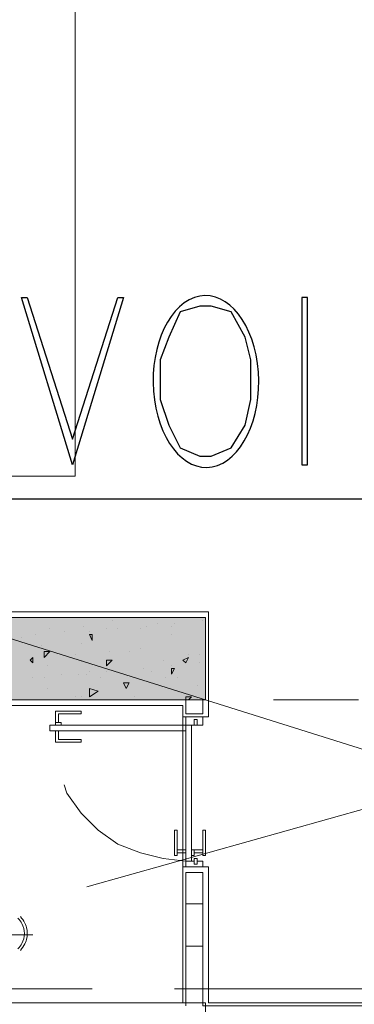
# Model space of a CAD drawing. Units: millimetres. Extents: x 26 to 693, y 112 to 529.
# Drawn here: x 130 to 135, y 229 to 244 of the extents above; entities that cross this region are included whole.
import ezdxf

# ---------------------------------------------------------------- set-up
doc = ezdxf.new("R2010")
doc.units = ezdxf.units.MM
for name, color, linetype in [('PDF_APART$2ND$FL$1ST$APARTMENT$0$$0$Ar_wall_plaster', 7, 'Continuous'), ('PDF_APART$2ND$FL$Ar_int_san', 7, 'Continuous'), ('PDF_APART$2ND$FL$Ar_wall_brick', 7, 'Continuous'), ('PDF_APART$2ND$FL$Ar_wall_plaster', 7, 'Continuous'), ('PDF_APART$2ND$FL$Furniture2', 7, 'Continuous'), ('PDF_APART$2ND$FL$hat$wall', 7, 'Continuous'), ('PDF_Ar_dim400', 7, 'Continuous'), ('PDF_CORE$APART$2ND$CORE$TYP$APART$TOWER$1$&$2$0$CORE$TYP$APART$LZ$&$HZ$0$Ar_wall_plaster', 7, 'Continuous')]:
    doc.layers.add(name, color=color, linetype=linetype)
for name, color, linetype, true_color in [('PDF_APART$2ND$FL$UNIT$TYPE$4BR$(G-LOFT$1ST)$0$Ar_hidden', 7, 'Continuous', 0xb9b9b9), ('PDF_APART$2ND$FL$UNIT$TYPE$4BR$(G-LOFT$1ST)$0$TYPE$1$BR$0$Ar_door', 7, 'Continuous', 0x535353), ('PDF_Ar_grid', 7, 'Continuous', 0xb9b9b9), ('PDF_CORE$APART$2ND$CORE$TYP$APART$TOWER$1$&$2$0$CORE$TYP$APART$LZ$&$HZ$0$Ar_col', 7, 'Continuous', 0xffffff), ('PDF_CORE$APART$2ND$CORE$TYP$APART$TOWER$1$&$2$0$CORE$TYP$APART$LZ$&$HZ$0$Ar_rc_hatch', 7, 'Continuous', 0xb9b9b9), ('PDF_GRID$TYPICAL$TOWER$1&2$Ar_grid', 7, 'Continuous', 0xb9b9b9)]:
    doc.layers.add(name, color=color, linetype=linetype, true_color=true_color)

msp = doc.modelspace()

# ---------------------------------------------------------------- linework, layer by layer
at = {"layer": 'PDF_APART$2ND$FL$1ST$APARTMENT$0$$0$Ar_wall_plaster', "lineweight": 0}
for points in [[(132.663, 233.349), (133.044, 233.349), (133.044, 234.916)], [(132.663, 229.074), (132.663, 233.519), (128.599, 233.519)], [(132.663, 231.106), (133.044, 231.106), (133.044, 229.074), (136.981, 229.074), (136.981, 231.233), (137.362, 231.233)]]:
    msp.add_lwpolyline(points, dxfattribs=at)
at = {"layer": 'PDF_APART$2ND$FL$Ar_int_san', "lineweight": 18}
for points in [[(130.196, 229.883, 0.076867), (130.255, 229.96, 0.252063), (130.255, 230.261, 0.076867), (130.196, 230.339)], [(130.232, 229.859, 0.081528), (130.299, 229.955, 0.067768), (130.329, 230.046, 0.045071), (130.335, 230.109, 0.045071), (130.329, 230.176, 0.067768), (130.299, 230.267, 0.081528), (130.232, 230.363)]]:
    msp.add_lwpolyline(points, format="xyb", dxfattribs=at)
at = {"layer": 'PDF_APART$2ND$FL$Ar_wall_brick', "lineweight": 0}
for points in [[(132.705, 233.603), (132.705, 233.392), (132.959, 233.392), (132.959, 233.603)], [(132.917, 228.777), (137.489, 228.777), (137.489, 229.031), (137.32, 229.031), (137.32, 231.148), (137.066, 231.148), (137.066, 229.031), (132.959, 229.031), (132.959, 231.021), (132.705, 231.021), (132.705, 229.031)]]:
    msp.add_lwpolyline(points, dxfattribs=at)
at = {"layer": 'PDF_APART$2ND$FL$Ar_wall_plaster', "lineweight": 0}
msp.add_lwpolyline([(133.044, 234.916), (117.804, 234.916), (117.804, 232.037), (119.116, 232.037)], dxfattribs=at)
at = {"layer": 'PDF_APART$2ND$FL$Furniture2', "lineweight": 0}
msp.add_lwpolyline([(131.054, 236.948), (131.054, 244.441), (119.793, 244.441), (119.793, 236.948)], close=True, dxfattribs=at)
at = {"layer": 'PDF_APART$2ND$FL$hat$wall', "lineweight": 0}
for points in [[(132.705, 230.555), (132.959, 230.555)], [(132.705, 229.92), (132.959, 229.92)], [(132.705, 229.285), (132.959, 229.285)]]:
    msp.add_lwpolyline(points, dxfattribs=at)
at = {"layer": 'PDF_APART$2ND$FL$UNIT$TYPE$4BR$(G-LOFT$1ST)$0$Ar_hidden', "lineweight": 9}
msp.add_lwpolyline([(130.419, 230.09), (128.514, 230.09)], dxfattribs=at)
at = {"layer": 'PDF_APART$2ND$FL$UNIT$TYPE$4BR$(G-LOFT$1ST)$0$TYPE$1$BR$0$Ar_door', "lineweight": 13}
for points in [[(130.758, 233.392), (130.758, 233.434), (131.139, 233.434), (131.139, 233.392), (130.8, 233.392), (130.8, 233.265), (130.758, 233.265)], [(130.843, 233.265), (130.843, 233.222), (130.758, 233.222), (130.758, 233.265)], [(130.758, 233.011), (130.758, 232.968), (131.139, 232.968), (131.139, 233.011), (130.8, 233.011), (130.8, 233.138), (130.758, 233.138)], [(132.79, 233.222), (132.705, 233.222), (132.705, 231.19), (132.79, 231.19)], [(132.578, 231.36), (132.705, 231.36), (132.705, 231.317), (132.578, 231.317)], [(132.832, 231.36), (132.79, 231.36), (132.79, 231.275), (132.832, 231.275)], [(132.959, 231.317), (132.959, 231.36), (132.832, 231.36), (132.832, 231.317)]]:
    msp.add_lwpolyline(points, close=True, dxfattribs=at)
for points in [[(130.8, 233.349), (130.8, 233.349)], [(130.843, 233.138), (130.758, 233.138), (130.843, 233.138)], [(132.705, 231.19), (132.367, 231.233), (132.028, 231.317), (131.689, 231.444), (131.393, 231.656), (131.139, 231.91), (130.927, 232.206), (130.885, 232.333)], [(132.578, 231.317), (132.578, 231.275), (132.536, 231.275), (132.536, 231.656), (132.578, 231.656), (132.578, 231.36)], [(132.959, 231.317), (132.959, 231.275), (133.002, 231.275), (133.002, 231.656), (132.959, 231.656), (132.959, 231.36)], [(132.705, 231.36), (132.705, 231.275), (132.705, 231.36)]]:
    msp.add_lwpolyline(points, dxfattribs=at)
at = {"layer": 'PDF_APART$2ND$FL$UNIT$TYPE$4BR$(G-LOFT$1ST)$0$TYPE$1$BR$0$Ar_door', "color": 7, "lineweight": 0}
for points in [[(132.832, 233.307), (132.832, 233.222), (132.705, 233.222), (132.705, 233.349), (132.748, 233.349), (132.79, 233.349), (132.875, 233.349), (132.959, 233.349), (132.959, 233.222), (132.875, 233.222), (132.875, 233.307)], [(132.875, 233.222), (132.875, 233.307), (132.832, 233.307), (132.832, 233.222)], [(130.673, 233.138), (132.705, 233.138), (132.705, 233.222), (130.673, 233.222)], [(132.832, 231.148), (132.832, 231.19), (132.705, 231.19), (132.705, 231.106), (132.748, 231.106), (132.79, 231.106), (132.875, 231.106), (132.959, 231.106), (132.959, 231.19), (132.875, 231.19), (132.875, 231.148)], [(132.875, 231.233), (132.875, 231.148), (132.832, 231.148), (132.832, 231.233)]]:
    msp.add_lwpolyline(points, close=True, dxfattribs=at)
at = {"layer": 'PDF_Ar_dim400', "lineweight": 25}
for points in [[(131.012, 237.117), (130.25, 239.615), (130.335, 239.615), (131.012, 237.498), (131.689, 239.615), (131.774, 239.615)], [(134.526, 237.117), (134.526, 239.615), (134.441, 239.615), (134.441, 237.117)], [(132.917, 239.488), (132.621, 239.403), (132.451, 239.022), (132.324, 238.684), (132.324, 238.091), (132.451, 237.71), (132.621, 237.371), (132.917, 237.244), (133.086, 237.244), (133.383, 237.371), (133.595, 237.71), (133.679, 238.091), (133.679, 238.684), (133.595, 239.022), (133.383, 239.403), (133.086, 239.488)]]:
    msp.add_lwpolyline(points, close=True, dxfattribs=at)
msp.add_lwpolyline([(129.742, 236.609), (136.6, 236.609)], dxfattribs=at)
msp.add_ellipse((133.006, 238.36), major_axis=(-0.009, 1.284), ratio=0.6152, start_param=0.208947, end_param=6.492132, dxfattribs=at)
at = {"layer": 'PDF_Ar_grid', "lineweight": 9}
for points in [[(129.615, 234.662), (136.77, 232.418)], [(138.463, 232.841), (131.224, 230.809)]]:
    msp.add_lwpolyline(points, dxfattribs=at)
at = {"layer": 'PDF_CORE$APART$2ND$CORE$TYP$APART$TOWER$1$&$2$0$CORE$TYP$APART$LZ$&$HZ$0$Ar_col', "color": 7, "lineweight": 9}
for points in [[(133.002, 234.831), (133.002, 233.603), (119.116, 233.603), (119.116, 232.079), (117.846, 232.079), (117.846, 234.831)], [(117.846, 232.079), (119.116, 232.079), (119.116, 233.603), (133.002, 233.603), (133.002, 234.831), (117.846, 234.831)]]:
    msp.add_lwpolyline(points, close=True, dxfattribs=at)
at = {"layer": 'PDF_CORE$APART$2ND$CORE$TYP$APART$TOWER$1$&$2$0$CORE$TYP$APART$LZ$&$HZ$0$Ar_col', "transparency": 33554559}
for points in [[(117.846, 234.831), (133.002, 234.831), (119.116, 233.603)], [(133.002, 234.831), (119.116, 233.603), (133.002, 233.603)]]:
    msp.add_solid(points, dxfattribs=at)
at = {"layer": 'PDF_CORE$APART$2ND$CORE$TYP$APART$TOWER$1$&$2$0$CORE$TYP$APART$LZ$&$HZ$0$Ar_rc_hatch', "lineweight": 9}
for points in [[(131.605, 234.789), (131.605, 234.789)], [(132.282, 234.746), (132.282, 234.746)], [(132.536, 234.746), (132.536, 234.746)], [(132.959, 234.789), (132.959, 234.789)], [(130.462, 234.577), (130.462, 234.577)], [(130.673, 234.662), (130.673, 234.662)], [(130.885, 234.619), (130.885, 234.619)], [(131.181, 234.704), (131.181, 234.704)], [(131.266, 234.619), (131.266, 234.619)], [(131.52, 234.662), (131.52, 234.662)], [(131.689, 234.662), (131.689, 234.662)], [(132.028, 234.662), (132.028, 234.662)], [(132.113, 234.704), (132.113, 234.704)], [(132.494, 234.704), (132.494, 234.704)], [(132.494, 234.577), (132.494, 234.577)], [(130.25, 234.535), (130.25, 234.535)], [(131.139, 234.45), (131.139, 234.45)], [(130.546, 234.408), (130.546, 234.408)], [(131.054, 234.281), (131.054, 234.281)], [(131.562, 234.323), (131.562, 234.323)], [(131.859, 234.323), (131.859, 234.323)], [(132.028, 234.365), (132.028, 234.365)], [(132.748, 234.281), (132.748, 234.281)], [(132.917, 234.281), (132.917, 234.281)], [(131.139, 234.196), (131.139, 234.196)], [(132.367, 234.196), (132.367, 234.196)], [(132.917, 234.154), (132.917, 234.154)], [(130.631, 234.111), (130.631, 234.111)], [(130.843, 233.984), (130.843, 233.984)], [(131.097, 233.984), (131.097, 233.984)], [(131.224, 233.984), (131.224, 233.984)], [(131.266, 234.027), (131.266, 234.027)], [(131.52, 234.027), (131.52, 234.027)], [(131.647, 234.027), (131.647, 234.027)], [(132.07, 234.069), (132.07, 234.069)], [(132.197, 234.027), (132.197, 234.027)], [(132.494, 234.111), (132.494, 234.111)], [(130.419, 233.942), (130.419, 233.942)], [(130.589, 233.942), (130.589, 233.942)], [(131.435, 233.942), (131.435, 233.942)], [(132.409, 233.942), (132.409, 233.942)], [(132.578, 233.942), (132.578, 233.942)], [(130.631, 233.773), (130.631, 233.773)], [(132.875, 233.815), (132.875, 233.815)], [(130.589, 233.603), (130.589, 233.603)], [(131.054, 233.646), (131.054, 233.646)], [(131.139, 233.646), (131.139, 233.646)], [(131.943, 233.646), (131.943, 233.646)], [(132.748, 233.603), (132.79, 233.646), (132.705, 233.646), (132.705, 233.603)]]:
    msp.add_lwpolyline(points, dxfattribs=at)
for points in [[(131.308, 234.577), (131.266, 234.577), (131.308, 234.492)], [(130.673, 234.323), (130.589, 234.323), (130.589, 234.238)], [(130.419, 234.238), (130.377, 234.196), (130.419, 234.154)], [(131.605, 234.196), (131.52, 234.196), (131.52, 234.111)], [(132.748, 234.238), (132.663, 234.196), (132.705, 234.154)], [(132.536, 234.069), (132.494, 234.069), (132.494, 233.984)], [(131.859, 233.857), (131.774, 233.857), (131.816, 233.773)], [(131.266, 233.773), (131.266, 233.646), (131.393, 233.73)]]:
    msp.add_lwpolyline(points, close=True, dxfattribs=at)
at = {"layer": 'PDF_CORE$APART$2ND$CORE$TYP$APART$TOWER$1$&$2$0$CORE$TYP$APART$LZ$&$HZ$0$Ar_wall_plaster', "lineweight": 0}
for points in [[(133.002, 233.603), (119.116, 233.603), (119.116, 232.079), (122.249, 232.079), (123.773, 233.603)], [(119.116, 226.237), (119.116, 212.224), (133.002, 212.224), (133.002, 229.074), (125.593, 229.074), (125.593, 227.592), (123.476, 227.592), (123.476, 227.211), (125.593, 227.211)]]:
    msp.add_lwpolyline(points, dxfattribs=at)
at = {"layer": 'PDF_GRID$TYPICAL$TOWER$1&2$Ar_grid', "lineweight": 9}
for points in [[(132.748, 233.603), (125.255, 233.603)], [(135.288, 233.603), (134.018, 233.603)], [(130.038, 229.285), (131.308, 229.285)], [(132.536, 229.285), (140.072, 229.285)]]:
    msp.add_lwpolyline(points, dxfattribs=at)

doc.saveas('drawing.dxf')
